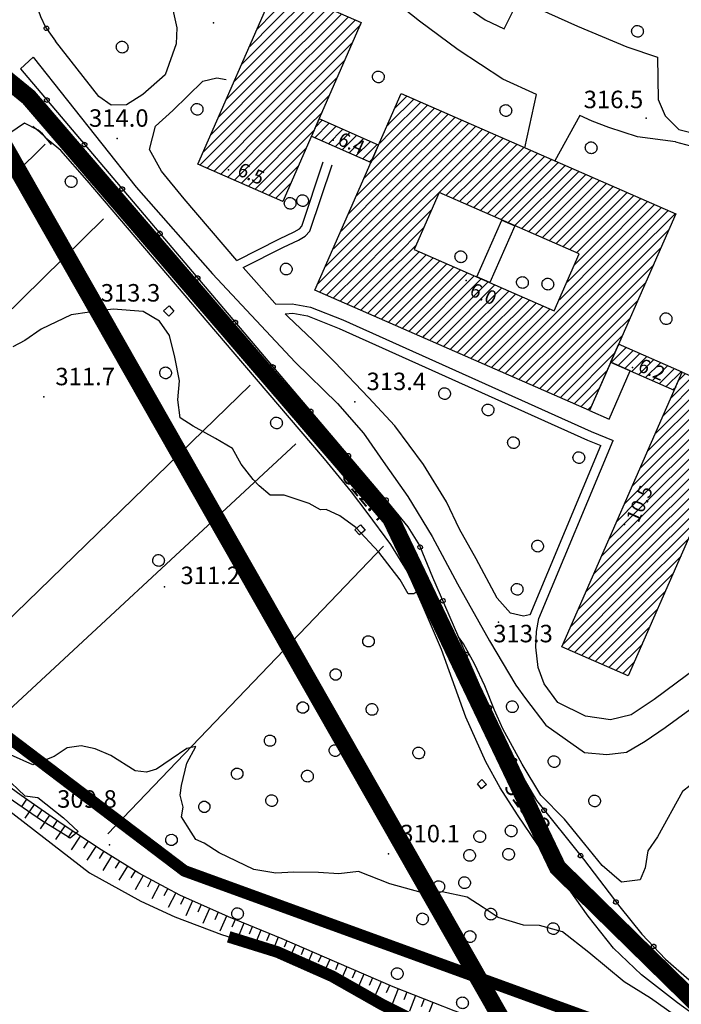
# Model space of a CAD drawing. Units: millimetres. Extents: x 14357 to 17307, y 4072 to 7344.
# Drawn here: x 16023 to 16136, y 4654 to 4823 of the extents above; entities that cross this region are included whole.
import ezdxf

# ---------------------------------------------------------------- set-up
doc = ezdxf.new("R2010")
doc.units = ezdxf.units.MM
for name, color, linetype in [('- fg aree servite', 55, 'Continuous'), ('8321_PQTERRA', 252, 'Continuous'), ('8324_altezza', 252, 'Continuous'), ('Base_topografica_5000', 8, 'Continuous'), ('CAMP', 253, 'Continuous'), ('Edifici', 7, 'Continuous'), ('FIUME', 142, 'Continuous')]:
    doc.layers.add(name, color=color, linetype=linetype)
doc.layers.add('Rete_consortile', color=190, linetype='Continuous', lineweight=40)
doc.layers.add('Rete_Mista', color=74, linetype='Continuous', lineweight=40)
doc.styles.add('Style00', font='Leroy', dxfattribs={"height": 0.2})
doc.linetypes.add('LINEA10', pattern='A,3,-3,[173,linea10.shx,S=1,R=0,X=0,Y=0],-6,3', length=15)

# ---------------------------------------------------------------- blocks, each defined once
blk = doc.blocks.new('CAMP_7A806317')
at = {"layer": 'CAMP'}
for p, q in [((1506458.093, 5063002.143), (1506460.572, 5063004.622)), ((1506458.279, 5063004.026), (1506459.395, 5063005.142)), ((1506459.27, 5063001.623), (1506461.749, 5063004.102)), ((1506460.447, 5063001.103), (1506462.926, 5063003.582)), ((1506461.624, 5063000.583), (1506464.103, 5063003.062)), ((1506462.802, 5063000.063), (1506465.28, 5063002.542)), ((1506463.979, 5062999.544), (1506466.457, 5063002.022)), ((1506465.156, 5062999.024), (1506467.634, 5063001.502)), ((1506466.333, 5062998.504), (1506468.811, 5063000.982)), ((1506467.511, 5062997.984), (1506468.078, 5062998.551))]:
    blk.add_line(p, q, dxfattribs=at)
blk = doc.blocks.new('CAMP_1E07F43C')
at = {"layer": 'CAMP'}
for p, q in [((1506450.994, 5063026.96), (1506452.062, 5063028.027)), ((1506450.994, 5063025.263), (1506453.241, 5063027.51)), ((1506450.921, 5063026.886), (1506450.994, 5063026.96)), ((1506450.994, 5063023.566), (1506454.421, 5063026.992)), ((1506450.994, 5063021.869), (1506455.6, 5063026.475)), ((1506450.994, 5063020.172), (1506456.78, 5063025.957)), ((1506449.594, 5063023.862), (1506450.994, 5063025.263)), ((1506450.994, 5063018.474), (1506457.959, 5063025.44)), ((1506450.994, 5063016.777), (1506459.139, 5063024.922)), ((1506450.994, 5063015.08), (1506460.318, 5063024.405)), ((1506448.267, 5063020.838), (1506450.994, 5063023.566)), ((1506450.994, 5063013.383), (1506461.498, 5063023.887)), ((1506450.994, 5063011.686), (1506462.677, 5063023.369)), ((1506450.994, 5063009.989), (1506463.857, 5063022.852)), ((1506446.94, 5063017.814), (1506450.994, 5063021.869)), ((1506450.994, 5063008.292), (1506465.036, 5063022.334)), ((1506450.994, 5063006.595), (1506465.136, 5063020.737)), ((1506465.136, 5063020.737), (1506465.984, 5063021.585)), ((1506445.613, 5063014.79), (1506450.994, 5063020.172)), ((1506444.286, 5063011.766), (1506450.994, 5063018.474)), ((1506450.994, 5063004.898), (1506464.657, 5063018.561)), ((1506442.959, 5063008.742), (1506450.994, 5063016.777)), ((1506441.632, 5063005.718), (1506450.994, 5063015.08)), ((1506451.896, 5063004.103), (1506463.33, 5063015.537)), ((1506440.305, 5063002.694), (1506450.994, 5063013.383)), ((1506453.593, 5063004.103), (1506462.003, 5063012.513)), ((1506438.978, 5062999.67), (1506450.994, 5063011.686)), ((1506438.408, 5062997.403), (1506450.994, 5063009.989)), ((1506455.29, 5063004.103), (1506460.676, 5063009.489)), ((1506439.587, 5062996.885), (1506450.994, 5063008.292)), ((1506440.767, 5062996.368), (1506450.994, 5063006.595)), ((1506456.987, 5063004.103), (1506459.349, 5063006.465)), ((1506441.946, 5062995.85), (1506450.994, 5063004.898)), ((1506443.126, 5062995.333), (1506451.896, 5063004.103)), ((1506444.305, 5062994.815), (1506453.593, 5063004.103)), ((1506445.485, 5062994.298), (1506455.29, 5063004.103)), ((1506446.664, 5062993.78), (1506456.987, 5063004.103)), ((1506447.844, 5062993.263), (1506458.022, 5063003.441)), ((1506449.023, 5062992.745), (1506456.695, 5063000.417)), ((1506450.203, 5062992.227), (1506455.369, 5062997.393)), ((1506451.382, 5062991.71), (1506454.042, 5062994.369)), ((1506452.562, 5062991.192), (1506452.715, 5062991.345))]:
    blk.add_line(p, q, dxfattribs=at)
blk = doc.blocks.new('CAMP_FA860200')
at = {"layer": 'CAMP'}
for p, q in [((1506471.908, 5063007.28), (1506473.917, 5063009.288)), ((1506471.107, 5063004.782), (1506475.096, 5063008.771)), ((1506471.107, 5063003.085), (1506476.276, 5063008.253)), ((1506471.107, 5063001.388), (1506477.455, 5063007.736)), ((1506471.107, 5062999.691), (1506478.635, 5063007.218)), ((1506471.107, 5062997.994), (1506479.814, 5063006.701)), ((1506471.107, 5062996.297), (1506480.994, 5063006.183)), ((1506471.107, 5062994.6), (1506482.173, 5063005.666)), ((1506470.581, 5063004.256), (1506471.107, 5063004.782)), ((1506471.107, 5062992.903), (1506483.353, 5063005.148)), ((1506471.107, 5062991.206), (1506484.532, 5063004.63)), ((1506485.249, 5063003.651), (1506485.712, 5063004.113)), ((1506469.254, 5063001.232), (1506471.107, 5063003.085)), ((1506471.107, 5062989.509), (1506485.249, 5063003.651)), ((1506485.249, 5063001.954), (1506486.891, 5063003.595)), ((1506485.249, 5063000.257), (1506488.071, 5063003.078)), ((1506485.249, 5062998.559), (1506489.25, 5063002.56)), ((1506467.927, 5062998.208), (1506471.107, 5063001.388)), ((1506471.107, 5062987.811), (1506485.249, 5063001.954)), ((1506485.249, 5062996.862), (1506490.43, 5063002.043)), ((1506485.249, 5062995.165), (1506491.609, 5063001.525)), ((1506485.249, 5062993.468), (1506492.789, 5063001.007)), ((1506485.249, 5062991.771), (1506493.968, 5063000.49)), ((1506466.6, 5062995.184), (1506471.107, 5062999.691)), ((1506471.107, 5062986.114), (1506485.249, 5063000.257)), ((1506485.308, 5062990.133), (1506495.147, 5062999.972)), ((1506486.488, 5062989.616), (1506496.327, 5062999.455)), ((1506487.667, 5062989.098), (1506497.506, 5062998.937)), ((1506465.273, 5062992.16), (1506471.107, 5062997.994)), ((1506471.107, 5062984.417), (1506485.249, 5062998.559)), ((1506488.847, 5062988.58), (1506498.686, 5062998.42)), ((1506490.026, 5062988.063), (1506499.392, 5062997.428)), ((1506499.392, 5062997.428), (1506499.865, 5062997.902)), ((1506500.187, 5062996.527), (1506501.045, 5062997.384)), ((1506463.946, 5062989.136), (1506471.107, 5062996.297)), ((1506480.59, 5062992.203), (1506485.249, 5062996.862)), ((1506491.206, 5062987.545), (1506500.187, 5062996.527)), ((1506492.385, 5062987.028), (1506501.885, 5062996.527)), ((1506493.565, 5062986.51), (1506503.404, 5062996.349)), ((1506494.744, 5062985.993), (1506504.583, 5062995.832)), ((1506501.885, 5062996.527), (1506502.224, 5062996.867)), ((1506462.619, 5062986.112), (1506471.107, 5062994.6)), ((1506481.77, 5062991.686), (1506485.249, 5062995.165)), ((1506495.924, 5062985.475), (1506505.763, 5062995.314)), ((1506497.103, 5062984.957), (1506506.942, 5062994.797)), ((1506498.283, 5062984.44), (1506508.122, 5062994.279)), ((1506499.462, 5062983.922), (1506509.301, 5062993.762)), ((1506461.292, 5062983.088), (1506471.107, 5062992.903)), ((1506482.949, 5062991.168), (1506485.249, 5062993.468)), ((1506500.642, 5062983.405), (1506510.481, 5062993.244)), ((1506501.821, 5062982.887), (1506511.66, 5062992.726)), ((1506503.016, 5062982.385), (1506512.84, 5062992.209)), ((1506459.965, 5062980.064), (1506471.107, 5062991.206)), ((1506484.129, 5062990.651), (1506485.249, 5062991.771)), ((1506504.713, 5062982.385), (1506514.019, 5062991.691)), ((1506506.41, 5062982.385), (1506515.199, 5062991.174)), ((1506508.107, 5062982.385), (1506516.378, 5062990.656)), ((1506458.638, 5062977.04), (1506471.107, 5062989.509)), ((1506471.107, 5062982.72), (1506478.184, 5062989.797)), ((1506509.804, 5062982.385), (1506517.558, 5062990.139)), ((1506511.501, 5062982.385), (1506518.737, 5062989.621)), ((1506513.198, 5062982.385), (1506519.917, 5062989.103)), ((1506460.016, 5062976.72), (1506471.107, 5062987.811)), ((1506462.892, 5062977.899), (1506471.107, 5062986.114)), ((1506471.522, 5062981.438), (1506476.857, 5062986.773)), ((1506514.895, 5062982.385), (1506518.884, 5062986.373)), ((1506465.769, 5062979.079), (1506471.107, 5062984.417)), ((1506474.398, 5062982.617), (1506475.53, 5062983.749)), ((1506468.645, 5062980.258), (1506471.107, 5062982.72)), ((1506471.107, 5062979.326), (1506474.398, 5062982.617)), ((1506471.107, 5062977.629), (1506476.034, 5062982.556)), ((1506471.107, 5062975.932), (1506477.214, 5062982.039)), ((1506495.662, 5062968.243), (1506509.804, 5062982.385)), ((1506497.359, 5062968.243), (1506511.501, 5062982.385)), ((1506499.056, 5062968.243), (1506513.198, 5062982.385)), ((1506500.058, 5062974.336), (1506508.107, 5062982.385)), ((1506500.753, 5062968.243), (1506514.895, 5062982.385)), ((1506501.385, 5062977.36), (1506506.41, 5062982.385)), ((1506502.45, 5062968.243), (1506516.592, 5062982.385)), ((1506502.712, 5062980.384), (1506504.713, 5062982.385)), ((1506503.001, 5062982.37), (1506503.016, 5062982.385)), ((1506516.592, 5062982.385), (1506517.557, 5062983.349)), ((1506462.462, 5062974.075), (1506468.645, 5062980.258)), ((1506463.642, 5062973.558), (1506471.107, 5062981.023)), ((1506471.107, 5062974.235), (1506478.393, 5062981.521)), ((1506471.107, 5062981.023), (1506471.522, 5062981.438)), ((1506471.107, 5062972.538), (1506479.573, 5062981.004)), ((1506471.107, 5062970.841), (1506480.752, 5062980.486)), ((1506504.147, 5062968.243), (1506516.23, 5062980.325)), ((1506461.283, 5062974.593), (1506465.769, 5062979.079)), ((1506464.821, 5062973.04), (1506471.107, 5062979.326)), ((1506471.898, 5062969.935), (1506481.932, 5062979.968)), ((1506473.078, 5062969.417), (1506483.111, 5062979.451)), ((1506474.257, 5062968.9), (1506484.291, 5062978.933)), ((1506460.103, 5062975.111), (1506462.892, 5062977.899)), ((1506466.001, 5062972.523), (1506471.107, 5062977.629)), ((1506475.437, 5062968.382), (1506485.47, 5062978.416)), ((1506476.994, 5062968.243), (1506486.65, 5062977.898)), ((1506478.691, 5062968.243), (1506487.829, 5062977.381)), ((1506480.388, 5062968.243), (1506489.009, 5062976.863)), ((1506505.844, 5062968.243), (1506514.903, 5062977.301)), ((1506458.924, 5062975.628), (1506460.016, 5062976.72)), ((1506467.18, 5062972.005), (1506471.107, 5062975.932)), ((1506482.086, 5062968.243), (1506490.188, 5062976.346)), ((1506483.783, 5062968.243), (1506491.368, 5062975.828)), ((1506485.48, 5062968.243), (1506492.547, 5062975.31)), ((1506468.36, 5062971.488), (1506471.107, 5062974.235)), ((1506487.177, 5062968.243), (1506493.727, 5062974.793)), ((1506488.874, 5062968.243), (1506494.906, 5062974.275)), ((1506490.571, 5062968.243), (1506496.086, 5062973.758)), ((1506507.541, 5062968.243), (1506513.576, 5062974.277)), ((1506469.539, 5062970.97), (1506471.107, 5062972.538)), ((1506492.268, 5062968.243), (1506497.265, 5062973.24)), ((1506493.965, 5062968.243), (1506498.445, 5062972.723)), ((1506470.719, 5062970.452), (1506471.107, 5062970.841)), ((1506509.238, 5062968.243), (1506512.249, 5062971.253)), ((1506476.616, 5062967.865), (1506476.994, 5062968.243)), ((1506477.796, 5062967.347), (1506478.691, 5062968.243)), ((1506478.975, 5062966.83), (1506480.388, 5062968.243)), ((1506480.155, 5062966.312), (1506482.086, 5062968.243)), ((1506481.334, 5062965.794), (1506483.783, 5062968.243)), ((1506482.514, 5062965.277), (1506485.48, 5062968.243)), ((1506483.693, 5062964.759), (1506487.177, 5062968.243)), ((1506484.873, 5062964.242), (1506488.874, 5062968.243)), ((1506486.052, 5062963.724), (1506490.571, 5062968.243)), ((1506487.232, 5062963.207), (1506492.268, 5062968.243)), ((1506488.411, 5062962.689), (1506493.965, 5062968.243)), ((1506489.591, 5062962.171), (1506495.662, 5062968.243)), ((1506490.77, 5062961.654), (1506497.359, 5062968.243)), ((1506491.95, 5062961.136), (1506499.056, 5062968.243)), ((1506493.129, 5062960.619), (1506500.753, 5062968.243)), ((1506494.309, 5062960.101), (1506502.45, 5062968.243)), ((1506495.488, 5062959.584), (1506504.147, 5062968.243)), ((1506496.668, 5062959.066), (1506505.844, 5062968.243)), ((1506497.847, 5062958.549), (1506507.541, 5062968.243)), ((1506499.027, 5062958.031), (1506509.238, 5062968.243)), ((1506500.206, 5062957.513), (1506510.922, 5062968.229)), ((1506501.386, 5062956.996), (1506509.595, 5062965.205)), ((1506502.565, 5062956.478), (1506508.268, 5062962.181)), ((1506503.745, 5062955.961), (1506506.941, 5062959.157)), ((1506504.924, 5062955.443), (1506505.614, 5062956.133))]:
    blk.add_line(p, q, dxfattribs=at)
blk = doc.blocks.new('CAMP_2693D282')
at = {"layer": 'CAMP'}
for p, q in [((1506520.565, 5062960.529), (1506521.686, 5062961.649)), ((1506516.584, 5062951.457), (1506525.224, 5062960.097)), ((1506517.911, 5062954.481), (1506524.045, 5062960.614)), ((1506519.238, 5062957.505), (1506522.865, 5062961.132)), ((1506513.93, 5062945.409), (1506527.559, 5062959.038)), ((1506515.257, 5062948.433), (1506526.404, 5062959.579)), ((1506527.559, 5062959.038), (1506527.583, 5062959.062)), ((1506527.559, 5062957.341), (1506528.763, 5062958.544)), ((1506513.417, 5062943.198), (1506527.559, 5062957.341)), ((1506527.559, 5062955.643), (1506529.942, 5062958.027)), ((1506527.559, 5062953.946), (1506531.122, 5062957.509)), ((1506527.559, 5062952.249), (1506532.301, 5062956.991)), ((1506513.417, 5062941.501), (1506527.559, 5062955.643)), ((1506513.417, 5062939.804), (1506527.559, 5062953.946)), ((1506527.559, 5062950.552), (1506531.537, 5062954.531)), ((1506513.417, 5062938.107), (1506527.559, 5062952.249)), ((1506527.559, 5062948.855), (1506530.21, 5062951.507)), ((1506513.417, 5062936.41), (1506527.559, 5062950.552)), ((1506513.417, 5062934.713), (1506527.559, 5062948.855)), ((1506527.559, 5062947.158), (1506528.884, 5062948.483)), ((1506513.417, 5062933.016), (1506527.559, 5062947.158)), ((1506513.417, 5062931.319), (1506527.557, 5062945.459)), ((1506512.603, 5062942.385), (1506513.417, 5062943.198)), ((1506511.277, 5062939.361), (1506513.417, 5062941.501)), ((1506513.417, 5062929.622), (1506526.23, 5062942.435)), ((1506509.95, 5062936.337), (1506513.417, 5062939.804)), ((1506508.623, 5062933.313), (1506513.417, 5062938.107)), ((1506513.417, 5062927.925), (1506524.903, 5062939.411)), ((1506507.296, 5062930.289), (1506513.417, 5062936.41)), ((1506513.417, 5062926.228), (1506523.576, 5062936.387)), ((1506505.969, 5062927.265), (1506513.417, 5062934.713)), ((1506504.642, 5062924.241), (1506513.417, 5062933.016)), ((1506513.417, 5062924.531), (1506522.249, 5062933.363)), ((1506503.315, 5062921.217), (1506513.417, 5062931.319)), ((1506501.988, 5062918.193), (1506513.417, 5062929.622)), ((1506513.417, 5062922.834), (1506520.922, 5062930.339)), ((1506500.661, 5062915.169), (1506513.417, 5062927.925)), ((1506501.489, 5062914.3), (1506513.417, 5062926.228)), ((1506514.961, 5062922.681), (1506519.595, 5062927.315)), ((1506502.668, 5062913.782), (1506513.417, 5062924.531)), ((1506503.848, 5062913.265), (1506513.417, 5062922.834)), ((1506516.658, 5062922.681), (1506518.268, 5062924.291)), ((1506505.027, 5062912.747), (1506514.961, 5062922.681)), ((1506506.207, 5062912.229), (1506516.658, 5062922.681)), ((1506507.386, 5062911.712), (1506516.941, 5062921.267)), ((1506508.566, 5062911.194), (1506515.614, 5062918.243)), ((1506509.745, 5062910.677), (1506514.287, 5062915.219)), ((1506510.925, 5062910.159), (1506512.96, 5062912.195))]:
    blk.add_line(p, q, dxfattribs=at)
blk = doc.blocks.new('CAMP_B0676A3A')
at = {"layer": 'CAMP'}
for p, q in [((1506508.95, 5062963.554), (1506511.51, 5062966.115)), ((1506510.13, 5062963.037), (1506512.69, 5062965.597)), ((1506510.136, 5062966.437), (1506510.331, 5062966.632)), ((1506511.309, 5062962.519), (1506513.869, 5062965.079)), ((1506512.489, 5062962.002), (1506515.049, 5062964.562)), ((1506513.668, 5062961.484), (1506516.228, 5062964.044)), ((1506514.848, 5062960.966), (1506517.408, 5062963.527)), ((1506516.027, 5062960.449), (1506518.587, 5062963.009)), ((1506517.207, 5062959.931), (1506519.767, 5062962.492)), ((1506518.386, 5062959.414), (1506520.946, 5062961.974)), ((1506519.566, 5062958.896), (1506520.07, 5062959.401))]:
    blk.add_line(p, q, dxfattribs=at)
blk = doc.blocks.new('q0050033')
for p, q in [((-0.494, -0.007), (-0.432, 0.248)), ((-0.432, 0.248), (-0.25, 0.429)), ((-0.25, 0.429), (-0.003, 0.496)), ((-0.003, 0.496), (0.245, 0.431)), ((0.245, 0.431), (0.428, 0.253)), ((0.428, 0.253), (0.499, -0.001)), ((-0.412, -0.274), (-0.494, -0.007)), ((-0.243, -0.434), (-0.412, -0.274)), ((0.002, -0.497), (-0.243, -0.434)), ((0.246, -0.431), (0.002, -0.497)), ((0.425, -0.253), (0.246, -0.431)), ((0.499, -0.001), (0.425, -0.253))]:
    blk.add_line(p, q)
blk = doc.blocks.new('S37')
for p, q in [((-0.99, -0.01), (-0.97, 0.17)), ((-0.97, 0.17), (-0.93, 0.33)), ((-0.93, 0.33), (-0.87, 0.47)), ((-0.87, 0.47), (-0.79, 0.6)), ((-0.79, 0.6), (-0.68, 0.71)), ((-0.68, 0.71), (-0.58, 0.8)), ((-0.58, 0.8), (-0.49, 0.87)), ((-0.49, 0.87), (-0.37, 0.93)), ((-0.37, 0.93), (-0.26, 0.97)), ((-0.26, 0.97), (-0.13, 0.99)), ((-0.13, 0.99), (-0.01, 1)), ((-0.01, 1), (0.15, 0.99)), ((0.15, 0.99), (0.35, 0.94)), ((0.35, 0.94), (0.55, 0.82)), ((0.55, 0.82), (0.68, 0.73)), ((0.68, 0.73), (0.77, 0.62)), ((0.77, 0.62), (0.87, 0.5)), ((0.87, 0.5), (0.93, 0.39)), ((0.93, 0.39), (0.99, 0.23)), ((0.99, 0.23), (1.01, 0.09)), ((1.01, 0.09), (1.03, -0.03)), ((-0.97, -0.15), (-0.99, -0.01)), ((-0.94, -0.26), (-0.97, -0.15)), ((-0.9, -0.4), (-0.94, -0.26)), ((-0.84, -0.51), (-0.9, -0.4)), ((-0.78, -0.61), (-0.84, -0.51)), ((-0.66, -0.71), (-0.78, -0.61)), ((-0.57, -0.8), (-0.66, -0.71)), ((-0.49, -0.87), (-0.57, -0.8)), ((-0.36, -0.93), (-0.49, -0.87)), ((-0.22, -0.98), (-0.36, -0.93)), ((-0.06, -1.01), (-0.22, -0.98)), ((0.07, -1.02), (-0.06, -1.01)), ((0.22, -1.01), (0.07, -1.02)), ((0.36, -0.97), (0.22, -1.01)), ((0.52, -0.89), (0.36, -0.97)), ((0.65, -0.81), (0.52, -0.89)), ((0.78, -0.68), (0.65, -0.81)), ((0.87, -0.56), (0.78, -0.68)), ((0.93, -0.45), (0.87, -0.56)), ((0.98, -0.3), (0.93, -0.45)), ((1.01, -0.17), (0.98, -0.3)), ((1.03, -0.03), (1.01, -0.17))]:
    blk.add_line(p, q)
blk = doc.blocks.new('q0050013')
for p, q in [((-0.194, -0.003), (-0.17, 0.098)), ((-0.17, 0.098), (-0.099, 0.169)), ((-0.099, 0.169), (-0.001, 0.195)), ((-0.001, 0.195), (0.096, 0.17)), ((0.096, 0.17), (0.169, 0.1)), ((0.169, 0.1), (0.197, -0.001)), ((-0.162, -0.108), (-0.194, -0.003)), ((-0.096, -0.171), (-0.162, -0.108)), ((0.001, -0.196), (-0.096, -0.171)), ((0.097, -0.17), (0.001, -0.196)), ((0.168, -0.1), (0.097, -0.17)), ((0.197, -0.001), (0.168, -0.1))]:
    blk.add_line(p, q)

msp = doc.modelspace()

# ---------------------------------------------------------------- linework, layer by layer
at = {"layer": '- fg aree servite', "const_width": 3, "flags": 128}
msp.add_lwpolyline([(15669.7, 4460.96), (15866.2, 4657.46), (15916.26, 4654.63), (15944.23, 4678.79), (15887.76, 4709.99), (16018.45, 4804.15), (16105.86, 4650.61), (16184.14, 4622.04), (16224.31, 4622.96), (16259.71, 4603.22), (16294.22, 4582.58), (16337.86, 4578.11), (16518.01, 4638.18)], dxfattribs=at)
at = {"layer": '8321_PQTERRA'}
for p in [(16056.23, 4821.99), (16130.48, 4805.58), (16039.73, 4802.13), (16052.14, 4776.16), (16027.12, 4757.76), (16080.49, 4756.93), (16084.73, 4738.11), (16047.85, 4725.17), (16105.13, 4719.12), (16106.74, 4692.47), (16038.39, 4680.9), (16086.28, 4679.31)]:
    msp.add_point(p, dxfattribs=at)
at = {"layer": '8324_altezza'}
for p in [(16076.75, 4801.85), (16058.84, 4796.72), (16099.59, 4777.75), (16128.11, 4762.8), (16126.71, 4735.89)]:
    msp.add_point(p, dxfattribs=at)
at = {"layer": 'Base_topografica_5000', "flags": 128}
for points in [[(16050.03, 4896.49), (16065.11, 4872.87), (16060.59, 4868.09), (16066.66, 4858.79), (16072.9, 4849.71), (16078.23, 4843.6), (16083.2, 4838.63), (16089.26, 4832.92), (16097.9, 4825.85), (16102.82, 4822.51), (16106.12, 4820.96), (16108.63, 4826.01), (16110.1, 4825.42)], [(16050.12, 4848.89), (16027.18, 4831.52), (16025.76, 4828.32), (16025.53, 4826.05), (16026.57, 4823.03), (16027.44, 4821.24), (16029.17, 4818.85)], [(16109.66, 4800.54), (16111.66, 4809.68), (16105.89, 4812.32), (16098.21, 4817.34), (16091.55, 4822.27), (16084.71, 4827.77), (16081.99, 4829.96), (16079.84, 4832.03), (16074.89, 4824.95)], [(16051.35, 4829), (16049.15, 4824.71), (16049.95, 4821.13), (16049.85, 4818.39), (16047.98, 4813.06), (16044.12, 4809.68), (16041.34, 4807.91), (16038.68, 4807.83), (16036.58, 4809.32), (16029.17, 4818.85)], [(16112.03, 4824.39), (16118.66, 4821.38), (16127.16, 4817.87), (16132.42, 4816.08), (16132.52, 4808.79), (16133.7, 4806.01), (16136.04, 4803.69)], [(16025.31, 4816.08), (16023.12, 4814.07), (16069.06, 4759.82), (16085.71, 4740.21), (16089.55, 4735.48), (16091.56, 4732.28), (16093.82, 4726.83), (16104.63, 4701.89), (16108.98, 4693.06), (16111.62, 4688.48), (16119.69, 4678.4), (16125.91, 4670.21), (16129.73, 4665.57), (16133.76, 4661.28), (16138.31, 4657.33), (16143.82, 4653.2)], [(16025.31, 4816.08), (16042.99, 4793.78), (16056.1, 4778.86), (16070.27, 4763.72), (16077.49, 4756.65), (16081.97, 4751.53), (16085.77, 4746.1), (16089.55, 4740.69), (16093.72, 4733.83), (16098.08, 4725.67), (16103.56, 4715.92), (16108.12, 4708.3), (16109.76, 4705.97), (16113.25, 4701.4), (16119.87, 4696.71), (16123.69, 4696.38), (16127.08, 4696.78), (16130.26, 4698.67), (16133.73, 4701.02), (16142.82, 4707.68)], [(16060.27, 4781.2), (16051.21, 4791.78), (16047.31, 4796.51), (16045.27, 4800.25), (16046.28, 4804.26), (16049.25, 4806.95), (16054.43, 4811.94), (16056.8, 4812.53), (16058.44, 4812.26)], [(16028.43, 4801.09), (16026.91, 4802.89), (16026.17, 4803.54), (16023.82, 4804.77), (16019.86, 4802.06), (16017.17, 4799.84), (16010.77, 4793.39), (15991.12, 4774.08), (15969.92, 4752.33), (15963.48, 4746.82), (15962.22, 4746.77), (15960.77, 4747.26), (15958.28, 4748.51), (15956.68, 4749.61), (15945.01, 4760.93), (15940.4, 4767.02), (15938.32, 4770.6), (15937.75, 4772.98), (15937.31, 4776.9)], [(16135.47, 4801.56), (16128.96, 4802.39), (16124.03, 4804.01), (16121.2, 4805.1), (16119.05, 4806.08), (16114.76, 4798.3)], [(16141.21, 4649.84), (16135.81, 4653.74), (16129.64, 4658.58), (16124.84, 4663.15), (16120.5, 4668.65), (16115.06, 4676.28), (16111.88, 4680.9), (16108.4, 4686), (16105.4, 4690.64), (16102.94, 4695.15), (16099.55, 4702.79), (16095.34, 4714.39), (16092.08, 4722.04), (16089.54, 4727.81), (16086.65, 4732.41), (16082.59, 4737.92), (16079.93, 4741.45), (16075.28, 4747.13), (16059.63, 4765.52), (16034.55, 4794.88), (16030.08, 4800.04), (16028.05, 4801.69), (16026.43, 4803.19), (16025.27, 4804.18)], [(16136.04, 4803.69), (16139.63, 4802.73), (16145.25, 4800.14), (16150.15, 4796.53), (16155.31, 4790.65), (16159.11, 4784.26), (16161.9, 4776.57), (16162.66, 4768.9), (16162.39, 4764.09), (16161.47, 4760.17)], [(16135.47, 4801.56), (16138.89, 4800.65), (16144.12, 4798.24), (16148.66, 4794.9), (16153.52, 4789.35), (16157.11, 4783.31), (16159.74, 4776.08), (16160.45, 4768.86), (16160.2, 4764.41), (16159.46, 4761.26)], [(16027.37, 4801.17), (15963.86, 4738.34)], [(16060.27, 4781.2), (16067.54, 4784.9), (16070.06, 4786.1), (16070.98, 4786.63), (16071.37, 4787.05), (16075.06, 4798.09)], [(16061.35, 4779.95), (16068.24, 4783.47), (16070.8, 4784.68), (16071.98, 4785.36), (16072.78, 4786.21), (16076.58, 4797.59)], [(15978.09, 4730.03), (16037.39, 4788.34)], [(16066.93, 4773.66), (16066.76, 4773.83), (16061.35, 4779.95)], [(16091.09, 4724.29), (16090.61, 4723.96), (16089.66, 4723.94), (16088.25, 4726.36), (16084.62, 4731.13), (16080.63, 4735.36), (16077.94, 4737.34), (16075.59, 4738.44), (16074.58, 4738.4), (16072.65, 4739.44), (16068.39, 4740.89), (16065.97, 4740.91), (16064.05, 4742.5), (16063.07, 4743.6), (16060.99, 4746.24), (16059.48, 4748.92), (16056.59, 4750.62), (16052.76, 4752.72), (16050.53, 4754.17), (16050.15, 4757.24), (16050.4, 4760.54), (16049.64, 4764.61), (16048.7, 4768.29), (16046.99, 4770.77), (16044.2, 4772.45), (16039.03, 4772.84), (16034.96, 4772.33), (16031.82, 4771.86), (16026.66, 4769.37), (16023.86, 4767.47), (16021.82, 4766.36)], [(16047.68, 4772.51), (16048.66, 4773.37), (16049.46, 4772.48), (16048.59, 4771.62), (16047.68, 4772.51)], [(16066.93, 4773.66), (16069.72, 4773.75), (16072.86, 4773.18), (16078.41, 4771), (16121.04, 4751.83), (16124.77, 4750.28)], [(16068.54, 4772.05), (16069.84, 4772.14), (16072.34, 4771.66), (16077.79, 4769.53), (16120.41, 4750.36), (16122.65, 4749.43)], [(16110.44, 4720.36), (16109.41, 4720.13), (16107.18, 4720.64), (16104.9, 4723.2), (16101.3, 4729.96), (16098.45, 4735.04), (16096.2, 4739.76), (16092.26, 4746.18), (16087.34, 4752.82), (16082.83, 4757.66), (16077.08, 4763.75), (16073.3, 4767.48), (16069.06, 4771.53), (16068.54, 4772.05)], [(16062.56, 4759.78), (16006.19, 4705)], [(16146.35, 4753.16), (16153.92, 4750.15), (16157.24, 4748.65), (16161.33, 4745.19), (16164.37, 4741.7), (16166.5, 4738.71), (16167.69, 4736.1), (16168.58, 4733.68), (16168.51, 4732.94), (16165.78, 4731.06), (16131.81, 4705.85), (16127.86, 4703.18), (16124.35, 4702.36), (16120.04, 4702.94), (16115.28, 4705.3), (16112.95, 4708.54), (16111.9, 4711.3), (16111.52, 4714.78), (16111.63, 4717.51), (16112.02, 4719.72)], [(16015.48, 4698.76), (16070.39, 4749.73)], [(16110.54, 4720.34), (16122.65, 4749.43)], [(16112.02, 4719.72), (16124.77, 4750.28)], [(16081.46, 4735.81), (16082.26, 4734.9), (16081.3, 4734.06), (16080.5, 4734.97), (16081.46, 4735.81)], [(16167.17, 4626.07), (16143.99, 4635.58), (16128.98, 4641.39), (16119.22, 4644.79), (16108.68, 4648.44), (16097.5, 4652.39), (16087.04, 4656.5), (16077.38, 4660.7), (16068, 4664.73), (16058.79, 4668.52), (16050.49, 4672.26), (16043.45, 4676.02), (16036.96, 4680.01), (16030.31, 4684.41), (16023.24, 4689.37), (16015.25, 4695.17), (16006.56, 4701.63), (15998.16, 4708.01), (15990.22, 4714.14), (15983.35, 4719.37), (15977.66, 4723.56), (15972.04, 4727.75), (15965.95, 4732.44)], [(16085.42, 4732.17), (16038.14, 4682.79)], [(16138, 4691.06), (16136.66, 4690.03), (16132.41, 4682.23), (16130.73, 4679.83), (16130.26, 4676.95), (16129.43, 4674.87), (16126.23, 4674.46), (16122.9, 4677.33), (16119.91, 4680.99), (16116.46, 4685.27), (16112.39, 4689.38), (16109.18, 4694.75), (16105.85, 4700.8), (16104.45, 4704.02), (16102.78, 4708.19), (16100.99, 4711.95), (16099.15, 4715.37), (16098.27, 4716.57)], [(16008.06, 4696.85), (16022.35, 4685.85), (16034.95, 4676.05), (16043.77, 4671.21), (16049.64, 4668.5), (16057.61, 4665.49), (16067.19, 4662.49), (16076.58, 4658.33), (16085.21, 4653.44)], [(16135.31, 4651.67), (16131.2, 4654.58), (16126.66, 4657.36), (16120.6, 4662.4), (16116.08, 4665.95), (16112.15, 4667.06), (16109.39, 4667.11), (16105.07, 4668.43), (16102.5, 4670.12), (16099.73, 4671.91), (16095.45, 4672.82), (16091.87, 4672.69), (16086.47, 4674.18), (16081.1, 4676.29), (16077.74, 4675.88), (16074.23, 4676.11), (16070.03, 4676.21), (16066.91, 4676.03), (16063.19, 4676.63), (16057.24, 4679.52), (16054.65, 4681.18), (16053.21, 4681.78), (16052.44, 4683.06), (16050.77, 4685.71), (16051.06, 4687.36), (16050.5, 4689.43), (16050.74, 4691.07), (16051.66, 4694.9), (16053.2, 4697.78), (16051.67, 4697.4), (16048.98, 4695.58), (16046.45, 4693.86), (16044.76, 4693.38), (16042.83, 4693.56), (16038.61, 4696.19), (16035.93, 4697.38), (16033.54, 4697.88), (16031.17, 4697.5), (16028.91, 4696.04), (16025.27, 4694.62), (16021.42, 4696.35)], [(16020.37, 4692.6), (16023.86, 4689.31), (16026.1, 4688.99), (16030.53, 4685.5), (16033.06, 4683.15), (16031.66, 4682.01), (16026.73, 4685.05), (16020.3, 4689.49)], [(16102.27, 4692.09), (16103.05, 4691.23), (16102.21, 4690.47), (16101.51, 4691.35), (16102.27, 4692.09)], [(16024.19, 4688.7), (16023.37, 4687.54)], [(16025.5, 4687.79), (16023.87, 4685.46)], [(16026.81, 4686.87), (16025.99, 4685.71)], [(16028.12, 4685.95), (16026.49, 4683.63)], [(16029.43, 4685.03), (16028.61, 4683.87)], [(16030.72, 4684.14), (16029.16, 4681.77)], [(16032.06, 4683.26), (16031.28, 4682.07)], [(16033.39, 4682.37), (16031.83, 4680.01)], [(16034.73, 4681.49), (16033.95, 4680.31)], [(16036.06, 4680.61), (16034.5, 4678.24)], [(16037.38, 4679.76), (16036.64, 4678.55)], [(16038.74, 4678.92), (16037.26, 4676.5)], [(16040.11, 4678.08), (16039.36, 4676.87)], [(16041.47, 4677.24), (16039.98, 4674.83)], [(16042.83, 4676.4), (16042.09, 4675.2)], [(16044.17, 4675.64), (16042.83, 4673.14)], [(16045.58, 4674.88), (16044.91, 4673.63)], [(16046.99, 4674.13), (16045.65, 4671.63)], [(16048.4, 4673.37), (16047.73, 4672.12)], [(16049.81, 4672.62), (16048.48, 4670.12)], [(16051.19, 4671.94), (16050.61, 4670.65)], [(16052.65, 4671.28), (16051.49, 4668.7)], [(16054.11, 4670.63), (16053.53, 4669.33)], [(16055.57, 4669.97), (16054.41, 4667.38)], [(16057.03, 4669.32), (16056.45, 4668.02)], [(16058.49, 4668.66), (16057.32, 4666.07)], [(16059.94, 4668.05), (16059.4, 4666.74)], [(16061.42, 4667.44), (16060.34, 4664.82)], [(16062.89, 4666.83), (16062.36, 4665.52)], [(16064.37, 4666.23), (16063.34, 4663.7)], [(16065.85, 4665.62), (16065.36, 4664.42)], [(16067.33, 4665.01), (16066.4, 4662.74)], [(16068.82, 4664.38), (16068.35, 4663.29)], [(16070.29, 4663.75), (16069.34, 4661.54)], [(16071.76, 4663.12), (16071.28, 4662)], [(16073.23, 4662.49), (16072.27, 4660.24)], [(16074.7, 4661.85), (16074.22, 4660.72)], [(16076.17, 4661.22), (16075.19, 4658.95)], [(16077.65, 4660.59), (16077.15, 4659.44)], [(16079.11, 4659.95), (16078.05, 4657.5)], [(16080.58, 4659.31), (16080.01, 4658.01)], [(16082.05, 4658.67), (16080.91, 4656.07)], [(16083.51, 4658.03), (16082.95, 4656.73)], [(16084.98, 4657.39), (16083.85, 4654.79)], [(16086.45, 4656.75), (16085.88, 4655.45)], [(16087.89, 4656.16), (16086.86, 4653.52)], [(16089.38, 4655.58), (16088.87, 4654.26)], [(16090.87, 4654.99), (16089.84, 4652.35)], [(16092.36, 4654.41), (16091.85, 4653.09)], [(16093.85, 4653.82), (16092.82, 4651.18)]]:
    msp.add_lwpolyline(points, dxfattribs=at)
at = {"layer": 'Edifici'}
msp.add_line((16120.73, 4755.44), (16073.65, 4776.1), dxfattribs=at)
msp.add_line((16120.73, 4755.44), (16073.65, 4776.1), dxfattribs=at)
for points in [[(16068.11, 4791.3), (16053.53, 4797.7), (16067.01, 4828.41), (16081.59, 4822.01), (16068.11, 4791.3)], [(16073.04, 4802.52), (16083.26, 4798.01), (16084.57, 4801), (16074.35, 4805.52), (16073.04, 4802.52)], [(16090.65, 4783.08), (16114.68, 4772.53), (16118.97, 4782.3), (16094.94, 4792.84), (16090.65, 4783.08)], [(16090.65, 4783.08), (16114.68, 4772.53), (16118.97, 4782.3), (16094.94, 4792.84), (16090.65, 4783.08)], [(16107.91, 4787.15), (16103.63, 4777.38), (16101.41, 4778.36), (16105.7, 4788.12), (16107.91, 4787.15)], [(16124.36, 4763.73), (16135.28, 4758.93), (16136.64, 4762.02), (16125.72, 4766.81), (16124.36, 4763.73)], [(16124.08, 4753.97), (16127.72, 4762.26), (16124.37, 4763.73), (16120.73, 4755.44), (16124.08, 4753.97)], [(16127.36, 4709.88), (16115.96, 4714.89), (16136.64, 4762.02), (16148.05, 4757.02), (16127.36, 4709.88)]]:
    msp.add_lwpolyline(points, close=True, dxfattribs=at)
msp.add_lwpolyline([(16073.65, 4776.1), (16088.45, 4809.85), (16135.54, 4789.19), (16120.73, 4755.44)], dxfattribs=at)
msp.add_lwpolyline([(16073.65, 4776.1), (16088.45, 4809.85), (16135.54, 4789.19), (16120.73, 4755.44)], dxfattribs=at)
at = {"layer": 'FIUME', "linetype": 'ByBlock', "const_width": 2}
msp.add_lwpolyline([(16058.85, 4665.09), (16067.19, 4662.49), (16076.58, 4658.33), (16085.2, 4653.44), (16092.9, 4649.58), (16099.61, 4647.18), (16107.39, 4645.27), (16113.68, 4643.88), (16121.85, 4640.87), (16129.78, 4638.14), (16138.39, 4635.28), (16150.17, 4630.8), (16151.74, 4630.28), (16159.95, 4626.99), (16167.02, 4624.22), (16170.56, 4622.58), (16172.86, 4621.09), (16174.94, 4616.64), (16177.12, 4612.35), (16182.2, 4610.37), (16189.09, 4609.06), (16206.54, 4607.4), (16218.92, 4607.3)], dxfattribs=at)
at = {"layer": 'FIUME'}
msp.add_lwpolyline([(16058.85, 4665.09), (16067.19, 4662.49), (16076.58, 4658.33), (16085.2, 4653.44), (16092.9, 4649.58), (16099.61, 4647.18), (16107.39, 4645.27), (16113.68, 4643.88), (16121.85, 4640.87), (16129.78, 4638.14), (16138.39, 4635.28), (16150.17, 4630.8), (16151.74, 4630.28), (16159.95, 4626.99), (16167.02, 4624.22), (16170.56, 4622.58), (16172.86, 4621.09), (16174.94, 4616.64), (16177.12, 4612.35), (16182.2, 4610.37), (16189.09, 4609.06), (16206.54, 4607.4), (16218.92, 4607.3)], dxfattribs=at)
at = {"layer": 'Rete_consortile', "linetype": 'LINEA10', "ltscale": 2, "const_width": 3}
msp.add_lwpolyline([(16417.03, 4614.52), (16335.4, 4586.03), (16300.06, 4589.56), (16237.3, 4626.18), (16227.15, 4633.31), (16189.02, 4632.4), (16140.31, 4652.39), (16115.27, 4676.98), (16115.27, 4676.98), (16086.66, 4736.87), (16024.53, 4809.22), (16013.71, 4818.04), (15941.54, 4765.52), (15884.59, 4727.75), (15879.15, 4717.21), (15880.41, 4688.97), (15843.95, 4644.86), (15770.33, 4572.85), (15770.33, 4572.85), (15788.22, 4554.97), (15670.11, 4488.82)], dxfattribs=at)
at = {"layer": 'Rete_Mista', "linetype": 'LINEA10', "ltscale": 2, "const_width": 2}
msp.add_lwpolyline([(16260.11, 4593.65), (16242.66, 4606.77), (16051.26, 4676.41), (16051.26, 4676.41), (15942.47, 4758.94)], dxfattribs=at)

# ---------------------------------------------------------------- block references
at = {"layer": 'Base_topografica_5000'}
for name, p, xscale, yscale, zscale, rotation in [('q0050013', (16027.59, 4821.03), 1.999999999680812, 2, 1.999999999680812, 305.9099894488091), ('q0050013', (16027.66, 4808.71), 1.999999999919447, 2, 1.999999999919447, 310.2606039855935), ('q0050013', (16034.12, 4801.08), 1.999999999919447, 2, 1.999999999919447, 310.2606039855935), ('q0050013', (16040.58, 4793.45), 1.999999999919447, 2, 1.999999999919447, 310.2606039855935), ('q0050013', (16047.05, 4785.82), 1.999999999919447, 2, 1.999999999919447, 310.2606039855935), ('q0050013', (16053.51, 4778.18), 1.999999999919447, 2, 1.999999999919447, 310.2606039855935), ('q0050013', (16059.97, 4770.55), 1.999999999919447, 2, 1.999999999919447, 310.2606039855935), ('q0050013', (16066.43, 4762.92), 1.999999999919447, 2, 1.999999999919447, 310.2606039855935), ('q0050013', (16072.9, 4755.3), 1.999999999514933, 1.999999999068677, 1.999999999514933, 310.3338793224713), ('q0050013', (16079.38, 4747.67), 1.999999999514933, 1.999999999068677, 1.999999999514933, 310.3338793224713), ('q0050013', (16085.84, 4740.05), 1.999999999657999, 2, 1.999999999657999, 309.0885174373206), ('q0050013', (16091.69, 4731.97), 2.000000000113024, 2, 2.000000000113024, 292.5205681089574), ('q0050013', (16095.58, 4722.76), 1.999999999714832, 2, 1.999999999714832, 293.4436168167349), ('q0050033', (16082.83, 4715.8), 1.999999999526435, 1.999999999068677, 1.999999999526435, 225.2426661306897), ('q0050013', (16099.56, 4713.58), 1.999999999714832, 2, 1.999999999714832, 293.4436168167349), ('q0050033', (16077.19, 4710.12), 1.999999999526435, 1.999999999068677, 1.999999999526435, 225.2426661306897), ('q0050033', (16071.56, 4704.44), 1.999999999526435, 1.999999999068677, 1.999999999526435, 225.2426661306897), ('q0050013', (16103.54, 4704.41), 1.999999999714832, 2, 1.999999999714832, 293.4436168167349), ('q0050033', (16065.93, 4698.76), 1.999999999526435, 1.999999999068677, 1.999999999526435, 225.2426661306897), ('q0050013', (16107.84, 4695.38), 1.999999999956968, 2, 1.999999999956968, 296.1863995430429), ('q0050033', (16060.29, 4693.08), 1.999999999526435, 1.999999999068677, 1.999999999526435, 225.2426661306897), ('q0050033', (16054.66, 4687.4), 1.999999999526435, 1.999999999068677, 1.999999999526435, 225.2426661306897), ('q0050013', (16112.95, 4686.82), 1.999999999702325, 2, 1.999999999702325, 308.6953389405008), ('q0050033', (16049.03, 4681.72), 1.999999999526435, 1.999999999068677, 1.999999999526435, 225.2426661306897), ('q0050013', (16119.2, 4679.01), 1.999999999702325, 2, 1.999999999702325, 308.6953389405008), ('q0050013', (16125.26, 4671.06), 1.999999999358164, 1.999999999068677, 1.999999999358164, 307.2138644634839), ('q0050013', (16131.73, 4663.44), 2.000000000137785, 2, 2.000000000137785, 313.2459808498653)]:
    msp.add_blockref(name, p, dxfattribs=dict(at, xscale=xscale, yscale=yscale, zscale=zscale, rotation=rotation))
for p in [(16128.95, 4820.53), (16040.55, 4817.81), (16084.5, 4812.7), (16053.41, 4807.15), (16106.36, 4806.93), (16121, 4800.53), (16031.81, 4794.72), (16069.38, 4791), (16071.51, 4791.47), (16098.64, 4781.82), (16068.7, 4779.72), (16109.21, 4777.41), (16113.57, 4777.13), (16133.85, 4771.2), (16048.01, 4761.9), (16095.86, 4758.34), (16103.31, 4755.54), (16067.03, 4753.31), (16107.68, 4749.92), (16118.89, 4747.36), (16111.82, 4732.16), (16046.8, 4729.7), (16108.31, 4724.75), (16083.41, 4704.13), (16107.47, 4704.59), (16077.07, 4697.06), (16091.42, 4696.65), (16114.63, 4695.18), (16072.33, 4692.68), (16066.2, 4688.48), (16121.59, 4688.43), (16101.89, 4682.3), (16107.27, 4683.28), (16100.15, 4679.07), (16106.85, 4679.27), (16094.87, 4673.72), (16099.29, 4674.39), (16060.35, 4669.09), (16103.79, 4668.99), (16092.08, 4668.18), (16114.5, 4666.51), (16100.22, 4665.15), (16087.75, 4658.79), (16098.93, 4653.77)]:
    msp.add_blockref('S37', p, dxfattribs=at)
at = {"layer": 'CAMP', "color": 252}
for name in ['CAMP_1E07F43C', 'CAMP_FA860200', 'CAMP_7A806317', 'CAMP_B0676A3A', 'CAMP_2693D282']:
    msp.add_blockref(name, (-1490384.49, -5058199.89), dxfattribs=at)

# ---------------------------------------------------------------- texts
at = {"layer": '8321_PQTERRA', "style": 'Style00'}
for s, p in [('316.5', (16119.73, 4807.32)), ('314.0', (16034.89, 4804.13)), ('313.3', (16036.89, 4774.13)), ('311.7', (16029.12, 4759.76)), ('313.4', (16082.49, 4758.93)), ('311.2', (16050.58, 4725.63)), ('313.3', (16104.22, 4715.64)), ('309.8', (16029.43, 4687.25)), ('310.1', (16088.28, 4681.31))]:
    msp.add_text(s, height=3, dxfattribs=at).set_placement(p)
for s, rotation, p in [('312.4', 309.6415, (16078.14, 4743.94)), ('311.3', 305.5377, (16105.97, 4690.71))]:
    msp.add_text(s, height=3, rotation=rotation, dxfattribs=at).set_placement(p)
at = {"layer": '8324_altezza', "style": 'Style00'}
for s, rotation, p in [('6.4', 336.1771, (16077.34, 4801.14)), ('6.5', 336.308, (16060.12, 4795.9)), ('6.0', 336.308, (16099.98, 4775.26)), ('6.2', 336.308, (16128.86, 4762.29)), ('10.5', 66.308, (16129.13, 4736.02))]:
    msp.add_text(s, height=2.4, rotation=rotation, dxfattribs=at).set_placement(p)

doc.saveas('drawing.dxf')
